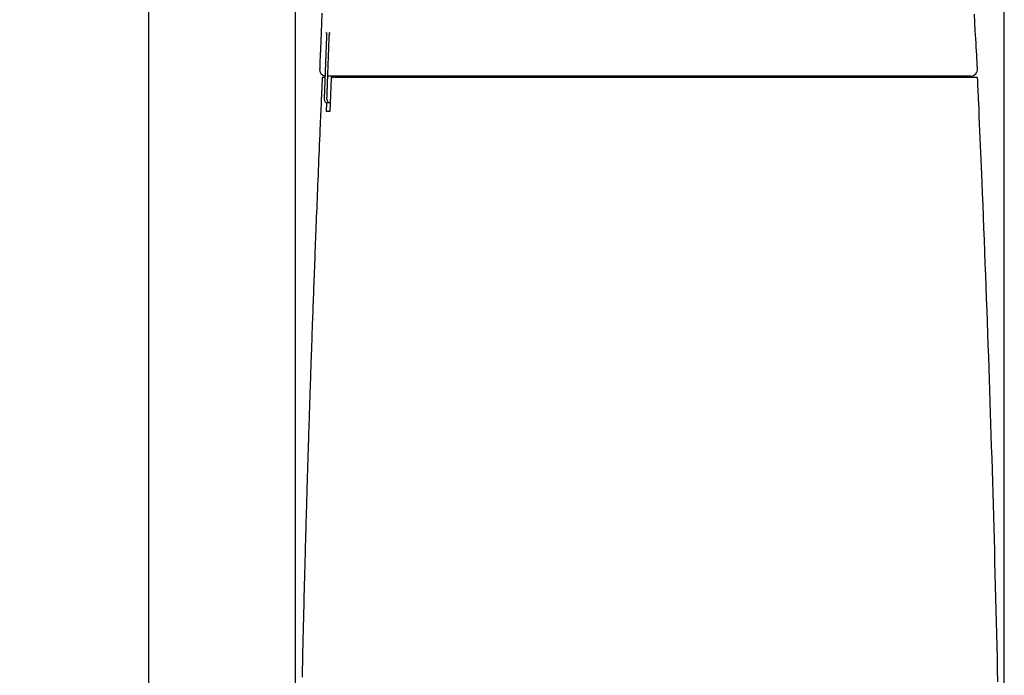
# Model space of a CAD drawing. Extents: x 0 to 2000, y 12 to 2915.
# Drawn here: x 295 to 589, y 1169 to 1365 of the extents above; entities that cross this region are included whole.
import ezdxf

# ---------------------------------------------------------------- set-up
doc = ezdxf.new("R2010")
doc.units = 0
doc.layers.get('0').update_dxf_attribs({"linetype": 'CONTINUOUS'})
doc.layers.get('DEFPOINTS').update_dxf_attribs({"linetype": 'CONTINUOUS'})
doc.layers.add('便器', color=7, linetype='CONTINUOUS')
doc.layers.add('枠', color=7, linetype='CONTINUOUS')
doc.styles.add('EXCADDIM1', font='monotxt', dxfattribs={"width": 0.84, "bigfont": 'extfont'})
doc.styles.get("Standard").update_dxf_attribs({"font": 'monotxt', "bigfont": 'extfont'})
doc.dimstyles.new('ISO-25', dxfattribs={"dimtxt": 2.5, "dimasz": 2.5, "dimexe": 1.25, "dimexo": 0.625, "dimtad": 1, "dimtxsty": 'STANDARD', "dimcen": 2.5, "dimazin": 3, "dimtfac": 1, "dimtmove": 0, "dimatfit": 3})

# ---------------------------------------------------------------- blocks, each defined once
blk = doc.blocks.new('EX_NORM')
at = {"color": 0, "linetype": 'CONTINUOUS'}
for q in [(-1, 0.1667), (-1, 0), (-1, -0.1667)]:
    blk.add_line((0, 0), q, dxfattribs=at)
blk = doc.blocks.new('*D19')
at = {"layer": 'DEFPOINTS', "color": 0}
for p in [(589, 1599.84), (377.01, 996), (589, 996)]:
    blk.add_point(p, dxfattribs=at)
at = {"layer": '便器', "color": 3, "linetype": 'CONTINUOUS'}
for p, q in [((377.01, 1001), (377.01, 1609.84)), ((589, 1001), (589, 1609.84)), ((407.01, 1599.84), (559, 1599.84))]:
    blk.add_line(p, q, dxfattribs=at)
at = {"layer": '便器', "color": 3, "xscale": 30, "yscale": 30, "zscale": 30, "rotation": 180}
blk.add_blockref('EX_NORM', (377.01, 1599.84), dxfattribs=at)
at = {"layer": '便器', "color": 3, "xscale": 30, "yscale": 30, "zscale": 30}
blk.add_blockref('EX_NORM', (589, 1599.84), dxfattribs=at)
at = {"layer": '便器', "color": 2, "insert": (483, 1623.34), "char_height": 40, "attachment_point": 5, "style": 'EXCADDIM1'}
blk.add_mtext('205', dxfattribs=at)
blk = doc.blocks.new('*D20')
at = {"layer": 'DEFPOINTS', "color": 0}
for p in [(405.98, 1543.14), (233, 993.1), (392.06, 993.1)]:
    blk.add_point(p, dxfattribs=at)
at = {"layer": '便器', "color": 3, "linetype": 'CONTINUOUS'}
for p, q in [((394, 1543.14), (223, 1543.14)), ((233, 1513.14), (233, 1023.1)), ((380.08, 993.1), (223, 993.1))]:
    blk.add_line(p, q, dxfattribs=at)
at = {"layer": '便器', "color": 3, "xscale": 30, "yscale": 30, "zscale": 30}
for p, rotation in [((233, 1543.14), 90), ((233, 993.1), 270)]:
    blk.add_blockref('EX_NORM', p, dxfattribs=dict(at, rotation=rotation))
at = {"layer": '便器', "color": 2, "insert": (209.5, 1268.12), "char_height": 40, "attachment_point": 5, "rotation": 90, "style": 'EXCADDIM1'}
blk.add_mtext('550', dxfattribs=at)

msp = doc.modelspace()

# ---------------------------------------------------------------- linework, layer by layer
at = {"layer": '便器', "color": 2, "linetype": 'CONTINUOUS'}
for p, q in [((386.22, 1358.873), (386.22, 1358.873)), ((384.285, 1350.414), (384.287, 1350.414)), ((385.821, 1348.334), (385.822, 1348.334)), ((389.608, 1348.335), (386.651, 1348.335)), ((387.621, 1347.708), (387.23, 1337.708)), ((387.92, 1347.996), (388.56, 1347.996)), ((388.436, 1347.708), (388.435, 1347.708)), ((389.654, 1348.335), (389.672, 1348.335)), ((390.179, 1348.285), (390.18, 1348.296)), ((391.135, 1348.296), (391.134, 1348.285)), ((422.281, 1347.717), (422.267, 1347.717)), ((422.276, 1347.996), (422.291, 1347.996)), ((567.098, 1347.996), (567.108, 1347.996)), ((567.12, 1347.716), (567.11, 1347.716)), ((386.236, 1337.709), (386.345, 1340.372)), ((387.397, 1341.335), (387.397, 1340.335))]:
    msp.add_line(p, q, dxfattribs=at)
at = {"layer": '便器', "color": 2, "linetype": 'CONTINUOUS', "flags": 128}
for points in [[(384.91, 1367.136), (384.79, 1364.174), (384.676, 1361.368), (384.57, 1358.77), (384.475, 1356.431), (384.392, 1354.402), (384.324, 1352.735), (384.273, 1351.481), (384.241, 1350.691), (384.23, 1350.416)], [(580.982, 1350.454), (580.976, 1350.559), (580.958, 1350.863), (580.93, 1351.345), (580.893, 1351.988), (580.848, 1352.773), (580.796, 1353.682), (580.738, 1354.695), (580.674, 1355.794), (580.607, 1356.961), (580.537, 1358.177), (580.465, 1359.423), (580.326, 1361.851), (580.184, 1364.318), (580.04, 1366.821)], [(386.243, 1361.373), (386.243, 1361.373), (386.244, 1361.373), (386.244, 1361.373), (386.244, 1361.372), (386.244, 1361.371), (386.244, 1361.371), (386.245, 1361.37), (386.245, 1361.369), (386.245, 1361.369), (386.246, 1361.368), (386.246, 1361.367), (386.247, 1361.365), (386.247, 1361.364), (386.248, 1361.362), (386.248, 1361.361), (386.249, 1361.36), (386.249, 1361.359), (386.25, 1361.357), (386.25, 1361.356), (386.25, 1361.356), (386.251, 1361.355), (386.251, 1361.354), (386.253, 1361.342), (386.256, 1361.327), (386.258, 1361.308), (386.259, 1361.286), (386.261, 1361.261), (386.262, 1361.234), (386.263, 1361.206), (386.264, 1361.175), (386.265, 1361.144), (386.265, 1361.112), (386.266, 1361.079), (386.267, 1361.031), (386.267, 1360.983), (386.268, 1360.935), (386.268, 1360.887), (386.268, 1360.839), (386.268, 1360.791), (386.268, 1360.743), (386.267, 1360.695), (386.267, 1360.646), (386.267, 1360.598), (386.266, 1360.55), (386.265, 1360.51), (386.265, 1360.47), (386.264, 1360.431), (386.263, 1360.392), (386.262, 1360.354), (386.262, 1360.317), (386.261, 1360.281), (386.26, 1360.247), (386.259, 1360.214), (386.259, 1360.183), (386.258, 1360.153), (386.258, 1360.145), (386.258, 1360.136), (386.257, 1360.128), (386.257, 1360.121), (386.257, 1360.114), (386.257, 1360.108), (386.257, 1360.102), (386.257, 1360.098), (386.257, 1360.095), (386.256, 1360.093), (386.256, 1360.092)], [(386.256, 1361.171), (386.256, 1361.173), (386.243, 1361.373)], [(387.038, 1358.872), (387.039, 1358.873), (387.039, 1358.877), (387.039, 1358.882), (387.039, 1358.89), (387.04, 1358.899), (387.04, 1358.91), (387.04, 1358.922), (387.041, 1358.936), (387.042, 1358.949), (387.042, 1358.964), (387.043, 1358.979), (387.044, 1359.017), (387.046, 1359.057), (387.047, 1359.097), (387.049, 1359.138), (387.051, 1359.18), (387.052, 1359.223), (387.054, 1359.266), (387.056, 1359.31), (387.058, 1359.355), (387.06, 1359.4), (387.062, 1359.446), (387.065, 1359.516), (387.068, 1359.586), (387.072, 1359.658), (387.075, 1359.73), (387.079, 1359.802), (387.083, 1359.875), (387.087, 1359.948), (387.09, 1360.02), (387.095, 1360.093), (387.099, 1360.165), (387.103, 1360.237), (387.107, 1360.302), (387.111, 1360.366), (387.115, 1360.429), (387.119, 1360.493), (387.123, 1360.557), (387.127, 1360.62), (387.132, 1360.683), (387.137, 1360.747), (387.142, 1360.811), (387.147, 1360.875), (387.152, 1360.939), (387.156, 1360.983), (387.16, 1361.027), (387.164, 1361.07), (387.168, 1361.112), (387.172, 1361.152), (387.176, 1361.189), (387.18, 1361.224), (387.185, 1361.256), (387.189, 1361.284), (387.194, 1361.308), (387.199, 1361.327), (387.199, 1361.329), (387.2, 1361.331), (387.201, 1361.333), (387.201, 1361.335), (387.202, 1361.338), (387.203, 1361.34), (387.204, 1361.342), (387.205, 1361.345), (387.206, 1361.348), (387.207, 1361.352), (387.209, 1361.355), (387.21, 1361.357), (387.21, 1361.359), (387.211, 1361.362), (387.212, 1361.364), (387.213, 1361.365), (387.213, 1361.367), (387.214, 1361.369), (387.214, 1361.37), (387.215, 1361.371), (387.215, 1361.372), (387.215, 1361.372)], [(387.215, 1361.372), (387.228, 1361.172), (387.23, 1361.16)], [(386.22, 1358.873), (386.22, 1358.87), (386.22, 1358.862), (386.219, 1358.848), (386.218, 1358.83), (386.217, 1358.808), (386.216, 1358.782), (386.215, 1358.752), (386.214, 1358.719), (386.213, 1358.683), (386.211, 1358.645), (386.21, 1358.605), (386.201, 1358.379), (386.191, 1358.116), (386.18, 1357.821), (386.167, 1357.497), (386.154, 1357.15), (386.14, 1356.783), (386.126, 1356.403), (386.111, 1356.012), (386.096, 1355.617), (386.081, 1355.221), (386.066, 1354.828), (386.051, 1354.443), (386.037, 1354.066), (386.023, 1353.693), (386.009, 1353.324), (385.995, 1352.958), (385.982, 1352.593), (385.968, 1352.226), (385.954, 1351.858), (385.94, 1351.485), (385.926, 1351.107), (385.911, 1350.723), (385.9, 1350.41), (385.888, 1350.098), (385.877, 1349.793), (385.866, 1349.501), (385.855, 1349.228), (385.846, 1348.98), (385.838, 1348.764), (385.831, 1348.585), (385.826, 1348.449), (385.823, 1348.364), (385.822, 1348.334)], [(386.22, 1358.873), (386.22, 1358.87), (386.22, 1358.863), (386.219, 1358.851), (386.219, 1358.834), (386.218, 1358.814), (386.217, 1358.79), (386.216, 1358.763), (386.215, 1358.733), (386.214, 1358.7), (386.212, 1358.666), (386.211, 1358.629), (386.203, 1358.41), (386.193, 1358.152), (386.182, 1357.86), (386.169, 1357.539), (386.156, 1357.193), (386.142, 1356.828), (386.128, 1356.447), (386.113, 1356.057), (386.098, 1355.661), (386.083, 1355.264), (386.068, 1354.871), (386.053, 1354.486), (386.039, 1354.108), (386.025, 1353.735), (386.011, 1353.367), (385.997, 1353.001), (385.984, 1352.636), (385.97, 1352.27), (385.956, 1351.901), (385.942, 1351.529), (385.928, 1351.151), (385.913, 1350.765), (385.901, 1350.448), (385.889, 1350.131), (385.878, 1349.82), (385.867, 1349.523), (385.856, 1349.245), (385.847, 1348.993), (385.838, 1348.772), (385.832, 1348.59), (385.826, 1348.452), (385.823, 1348.364), (385.822, 1348.334)], [(386.256, 1360.092), (386.256, 1360.092), (386.256, 1360.089), (386.256, 1360.086), (386.256, 1360.081), (386.256, 1360.075), (386.256, 1360.068), (386.256, 1360.06), (386.256, 1360.051), (386.255, 1360.042), (386.255, 1360.032), (386.255, 1360.022), (386.254, 1359.992), (386.254, 1359.96), (386.253, 1359.926), (386.252, 1359.892), (386.252, 1359.856), (386.251, 1359.819), (386.25, 1359.781), (386.249, 1359.742), (386.248, 1359.703), (386.247, 1359.664), (386.246, 1359.624), (386.245, 1359.576), (386.243, 1359.529), (386.242, 1359.481), (386.24, 1359.433), (386.239, 1359.386), (386.237, 1359.338), (386.235, 1359.29), (386.234, 1359.242), (386.232, 1359.195), (386.23, 1359.147), (386.229, 1359.099), (386.227, 1359.068), (386.226, 1359.038), (386.225, 1359.009), (386.224, 1358.981), (386.223, 1358.955), (386.222, 1358.932), (386.222, 1358.912), (386.221, 1358.896), (386.221, 1358.883), (386.22, 1358.876), (386.22, 1358.873)], [(386.651, 1348.336), (386.651, 1348.338), (386.651, 1348.346), (386.651, 1348.358), (386.652, 1348.374), (386.653, 1348.395), (386.654, 1348.419), (386.655, 1348.446), (386.656, 1348.476), (386.657, 1348.508), (386.658, 1348.543), (386.66, 1348.58), (386.668, 1348.799), (386.677, 1349.057), (386.688, 1349.349), (386.699, 1349.67), (386.712, 1350.015), (386.725, 1350.381), (386.739, 1350.761), (386.754, 1351.152), (386.768, 1351.548), (386.783, 1351.944), (386.797, 1352.337), (386.811, 1352.722), (386.825, 1353.1), (386.839, 1353.472), (386.852, 1353.84), (386.866, 1354.206), (386.879, 1354.571), (386.893, 1354.937), (386.907, 1355.306), (386.92, 1355.678), (386.934, 1356.056), (386.949, 1356.441), (386.96, 1356.759), (386.972, 1357.075), (386.983, 1357.386), (386.994, 1357.683), (387.005, 1357.961), (387.014, 1358.213), (387.022, 1358.433), (387.029, 1358.616), (387.034, 1358.754), (387.037, 1358.841), (387.038, 1358.872)], [(384.989, 1347.71), (384.987, 1347.67), (384.982, 1347.556), (384.974, 1347.375), (384.963, 1347.135), (384.95, 1346.842), (384.935, 1346.504), (384.918, 1346.129), (384.9, 1345.723), (384.881, 1345.294), (384.861, 1344.85), (384.841, 1344.398), (384.799, 1343.463), (384.757, 1342.523), (384.715, 1341.58), (384.673, 1340.631), (384.631, 1339.677), (384.588, 1338.717), (384.546, 1337.751), (384.503, 1336.778), (384.46, 1335.798), (384.416, 1334.811), (384.373, 1333.815), (384.309, 1332.335), (384.244, 1330.839), (384.18, 1329.332), (384.115, 1327.815), (384.051, 1326.292), (383.986, 1324.766), (383.922, 1323.24), (383.859, 1321.718), (383.796, 1320.201), (383.733, 1318.694), (383.672, 1317.199), (383.613, 1315.774), (383.556, 1314.362), (383.498, 1312.963), (383.442, 1311.574), (383.386, 1310.195), (383.331, 1308.825), (383.277, 1307.462), (383.222, 1306.105), (383.169, 1304.754), (383.115, 1303.408), (383.063, 1302.064), (383.014, 1300.84), (382.967, 1299.616), (382.919, 1298.394), (382.872, 1297.173), (382.825, 1295.952), (382.778, 1294.73), (382.731, 1293.509), (382.684, 1292.287), (382.638, 1291.063), (382.592, 1289.838), (382.545, 1288.612), (382.504, 1287.5), (382.462, 1286.387), (382.421, 1285.274), (382.379, 1284.159), (382.338, 1283.045), (382.297, 1281.93), (382.256, 1280.816), (382.215, 1279.704), (382.175, 1278.592), (382.135, 1277.483), (382.095, 1276.375), (382.061, 1275.445), (382.028, 1274.517), (381.995, 1273.59), (381.962, 1272.665), (381.929, 1271.742), (381.896, 1270.82), (381.864, 1269.899), (381.832, 1268.98), (381.799, 1268.063), (381.767, 1267.147), (381.736, 1266.232), (381.709, 1265.475), (381.683, 1264.72), (381.657, 1263.966), (381.631, 1263.213), (381.606, 1262.462), (381.58, 1261.712), (381.554, 1260.965), (381.529, 1260.22), (381.504, 1259.478), (381.479, 1258.738), (381.454, 1258.001), (381.433, 1257.377), (381.412, 1256.755), (381.391, 1256.134), (381.37, 1255.514), (381.35, 1254.894), (381.329, 1254.276), (381.309, 1253.656), (381.288, 1253.037), (381.268, 1252.416), (381.247, 1251.795), (381.227, 1251.171), (381.206, 1250.536), (381.185, 1249.899), (381.164, 1249.261), (381.143, 1248.62), (381.122, 1247.978), (381.102, 1247.334), (381.081, 1246.689), (381.06, 1246.042), (381.039, 1245.394), (381.018, 1244.745), (380.997, 1244.096), (380.975, 1243.385), (380.952, 1242.673), (380.93, 1241.961), (380.907, 1241.248), (380.885, 1240.534), (380.862, 1239.82), (380.84, 1239.106), (380.817, 1238.391), (380.795, 1237.676), (380.773, 1236.961), (380.751, 1236.246), (380.726, 1235.45), (380.702, 1234.654), (380.677, 1233.858), (380.653, 1233.063), (380.629, 1232.267), (380.604, 1231.47), (380.58, 1230.674), (380.556, 1229.877), (380.532, 1229.08), (380.508, 1228.282), (380.484, 1227.483), (380.457, 1226.572), (380.43, 1225.659), (380.403, 1224.746), (380.376, 1223.833), (380.35, 1222.918), (380.323, 1222.004), (380.296, 1221.088), (380.27, 1220.173), (380.243, 1219.257), (380.217, 1218.341), (380.191, 1217.424), (380.162, 1216.39), (380.132, 1215.356), (380.103, 1214.322), (380.074, 1213.287), (380.045, 1212.252), (380.016, 1211.217), (379.988, 1210.181), (379.959, 1209.145), (379.931, 1208.108), (379.902, 1207.071), (379.874, 1206.033), (379.843, 1204.87), (379.812, 1203.706), (379.78, 1202.542), (379.75, 1201.377), (379.719, 1200.212), (379.688, 1199.047), (379.658, 1197.882), (379.628, 1196.716), (379.597, 1195.551), (379.568, 1194.387), (379.538, 1193.223), (379.506, 1191.962), (379.474, 1190.701), (379.443, 1189.441), (379.411, 1188.182), (379.38, 1186.923), (379.349, 1185.665), (379.319, 1184.407), (379.288, 1183.15), (379.258, 1181.893), (379.228, 1180.636), (379.198, 1179.379), (379.166, 1178.024), (379.134, 1176.669), (379.103, 1175.314), (379.072, 1173.96), (379.041, 1172.605), (379.01, 1171.25), (378.979, 1169.895), (378.949, 1168.54)], [(385.288, 1347.996), (385.288, 1347.996), (385.288, 1347.996), (385.288, 1347.996), (385.288, 1347.996), (385.288, 1347.996), (385.288, 1347.996), (385.288, 1347.996), (385.288, 1347.996), (385.288, 1347.996), (385.288, 1347.996), (385.288, 1347.996), (385.286, 1347.996), (385.282, 1347.996), (385.276, 1347.996), (385.268, 1347.996), (385.259, 1347.996), (385.25, 1347.996), (385.24, 1347.996), (385.23, 1347.996), (385.221, 1347.996), (385.213, 1347.996), (385.207, 1347.996), (385.202, 1347.996), (385.201, 1347.996), (385.204, 1347.996), (385.212, 1347.996), (385.223, 1347.996), (385.237, 1347.996), (385.254, 1347.996), (385.275, 1347.996), (385.297, 1347.996), (385.322, 1347.996), (385.348, 1347.996), (385.397, 1347.996), (385.449, 1347.996), (385.502, 1347.996), (385.555, 1347.996), (385.607, 1347.996), (385.656, 1347.996), (385.7, 1347.996), (385.739, 1347.996), (385.771, 1347.996), (385.794, 1347.996), (385.807, 1347.996), (385.808, 1347.996), (385.808, 1347.996), (385.808, 1347.996), (385.809, 1347.996), (385.809, 1347.996), (385.809, 1347.996), (385.809, 1347.996), (385.809, 1347.996), (385.809, 1347.996), (385.809, 1347.996), (385.809, 1347.996)], [(385.822, 1348.334), (385.822, 1348.33), (385.821, 1348.32), (385.821, 1348.303), (385.82, 1348.28), (385.819, 1348.252), (385.818, 1348.22), (385.816, 1348.183), (385.815, 1348.143), (385.813, 1348.099), (385.811, 1348.053), (385.81, 1348.005), (385.803, 1347.824), (385.796, 1347.626), (385.788, 1347.414), (385.779, 1347.188), (385.77, 1346.952), (385.761, 1346.707), (385.752, 1346.456), (385.742, 1346.2), (385.733, 1345.941), (385.723, 1345.683), (385.713, 1345.426), (385.704, 1345.173), (385.695, 1344.923), (385.686, 1344.676), (385.677, 1344.431), (385.668, 1344.187), (385.659, 1343.944), (385.65, 1343.701), (385.641, 1343.457), (385.631, 1343.212), (385.622, 1342.965), (385.613, 1342.716), (385.607, 1342.537), (385.6, 1342.359), (385.594, 1342.187), (385.588, 1342.022), (385.582, 1341.869), (385.577, 1341.731), (385.572, 1341.61), (385.569, 1341.511), (385.566, 1341.435), (385.564, 1341.388), (385.563, 1341.372)], [(386.398, 1341.371), (386.398, 1341.374), (386.399, 1341.385), (386.399, 1341.402), (386.4, 1341.424), (386.401, 1341.452), (386.402, 1341.484), (386.404, 1341.521), (386.405, 1341.562), (386.407, 1341.605), (386.408, 1341.651), (386.41, 1341.7), (386.416, 1341.88), (386.424, 1342.078), (386.431, 1342.291), (386.439, 1342.516), (386.448, 1342.753), (386.457, 1342.998), (386.466, 1343.249), (386.475, 1343.505), (386.485, 1343.764), (386.494, 1344.022), (386.503, 1344.279), (386.512, 1344.532), (386.521, 1344.782), (386.53, 1345.03), (386.539, 1345.275), (386.548, 1345.519), (386.557, 1345.762), (386.566, 1346.005), (386.575, 1346.249), (386.584, 1346.494), (386.593, 1346.741), (386.602, 1346.991), (386.608, 1347.17), (386.615, 1347.347), (386.621, 1347.52), (386.627, 1347.685), (386.633, 1347.838), (386.638, 1347.977), (386.642, 1348.097), (386.646, 1348.197), (386.648, 1348.272), (386.65, 1348.319), (386.651, 1348.336)], [(388.736, 1347.996), (388.737, 1347.996), (388.74, 1347.996), (388.745, 1347.996), (388.752, 1347.996), (388.76, 1347.996), (388.769, 1347.996), (388.779, 1347.996), (388.789, 1347.996), (388.8, 1347.996), (388.811, 1347.996), (388.822, 1347.996), (388.843, 1347.996), (388.863, 1347.996), (388.881, 1347.996), (388.898, 1347.996), (388.915, 1347.996), (388.93, 1347.996), (388.945, 1347.996), (388.959, 1347.996), (388.974, 1347.996), (388.988, 1347.996), (389.003, 1347.996), (389.091, 1347.996), (389.191, 1347.996), (389.303, 1347.996), (389.426, 1347.996), (389.558, 1347.996), (389.697, 1347.996), (389.843, 1347.996), (389.993, 1347.996), (390.146, 1347.996), (390.302, 1347.996), (390.457, 1347.996), (390.696, 1347.996), (390.933, 1347.996), (391.167, 1347.996), (391.4, 1347.996), (391.632, 1347.996), (391.862, 1347.996), (392.091, 1347.996), (392.32, 1347.996), (392.548, 1347.996), (392.776, 1347.996), (393.004, 1347.996), (393.313, 1347.996), (393.623, 1347.996), (393.933, 1347.996), (394.243, 1347.996), (394.554, 1347.996), (394.865, 1347.996), (395.176, 1347.996), (395.487, 1347.996), (395.798, 1347.996), (396.109, 1347.996), (396.419, 1347.996), (396.797, 1347.996), (397.175, 1347.996), (397.553, 1347.996), (397.93, 1347.996), (398.307, 1347.996), (398.685, 1347.996), (399.062, 1347.996), (399.439, 1347.996), (399.816, 1347.996), (400.193, 1347.996), (400.57, 1347.996), (401.008, 1347.996), (401.445, 1347.996), (401.883, 1347.996), (402.321, 1347.996), (402.759, 1347.996), (403.197, 1347.996), (403.635, 1347.996), (404.074, 1347.996), (404.512, 1347.996), (404.95, 1347.996), (405.388, 1347.996), (405.871, 1347.996), (406.355, 1347.996), (406.84, 1347.996), (407.326, 1347.996), (407.815, 1347.996), (408.305, 1347.996), (408.799, 1347.996), (409.296, 1347.996), (409.798, 1347.996), (410.304, 1347.996), (410.815, 1347.996), (411.367, 1347.996), (411.924, 1347.996), (412.485, 1347.996), (413.049, 1347.996), (413.615, 1347.996), (414.181, 1347.996), (414.746, 1347.996), (415.309, 1347.996), (415.869, 1347.996), (416.424, 1347.996), (416.974, 1347.996), (417.35, 1347.996), (417.723, 1347.996), (418.092, 1347.996), (418.46, 1347.996), (418.825, 1347.996), (419.187, 1347.996), (419.548, 1347.996), (419.907, 1347.996), (420.265, 1347.996), (420.622, 1347.996), (420.977, 1347.996), (421.154, 1347.996), (421.328, 1347.996), (421.496, 1347.996), (421.655, 1347.996), (421.803, 1347.996), (421.935, 1347.996), (422.05, 1347.996), (422.145, 1347.996), (422.216, 1347.996), (422.26, 1347.996), (422.276, 1347.996)], [(421.497, 1348.335), (421.484, 1348.335), (421.447, 1348.335), (421.387, 1348.335), (421.308, 1348.335), (421.212, 1348.335), (421.1, 1348.335), (420.977, 1348.335), (420.843, 1348.335), (420.702, 1348.335), (420.555, 1348.335), (420.406, 1348.335), (420.092, 1348.335), (419.777, 1348.335), (419.46, 1348.335), (419.142, 1348.335), (418.821, 1348.335), (418.498, 1348.335), (418.172, 1348.335), (417.845, 1348.335), (417.514, 1348.335), (417.181, 1348.335), (416.846, 1348.335), (416.34, 1348.335), (415.829, 1348.335), (415.314, 1348.335), (414.796, 1348.335), (414.275, 1348.335), (413.753, 1348.335), (413.231, 1348.335), (412.71, 1348.335), (412.191, 1348.335), (411.675, 1348.335), (411.164, 1348.335), (410.674, 1348.335), (410.189, 1348.335), (409.708, 1348.335), (409.23, 1348.335), (408.756, 1348.335), (408.284, 1348.335), (407.814, 1348.335), (407.347, 1348.335), (406.88, 1348.335), (406.415, 1348.335), (405.95, 1348.335), (405.524, 1348.335), (405.098, 1348.335), (404.673, 1348.335), (404.247, 1348.335), (403.822, 1348.335), (403.397, 1348.335), (402.972, 1348.335), (402.547, 1348.335), (402.123, 1348.335), (401.7, 1348.335), (401.277, 1348.335), (400.912, 1348.335), (400.548, 1348.335), (400.184, 1348.335), (399.82, 1348.335), (399.456, 1348.335), (399.092, 1348.335), (398.728, 1348.335), (398.364, 1348.335), (397.999, 1348.335), (397.634, 1348.335), (397.269, 1348.335), (396.965, 1348.335), (396.661, 1348.335), (396.357, 1348.335), (396.052, 1348.335), (395.748, 1348.335), (395.444, 1348.335), (395.14, 1348.335), (394.836, 1348.335), (394.533, 1348.335), (394.231, 1348.335), (393.929, 1348.335), (393.706, 1348.335), (393.483, 1348.335), (393.259, 1348.335), (393.035, 1348.335), (392.81, 1348.335), (392.584, 1348.335), (392.356, 1348.335), (392.126, 1348.335), (391.894, 1348.335), (391.66, 1348.335), (391.423, 1348.335), (391.261, 1348.335), (391.098, 1348.335), (390.938, 1348.335), (390.781, 1348.335), (390.628, 1348.335), (390.482, 1348.335), (390.343, 1348.335), (390.214, 1348.335), (390.096, 1348.335), (389.991, 1348.335), (389.9, 1348.335), (389.884, 1348.335), (389.868, 1348.335), (389.853, 1348.335), (389.838, 1348.335), (389.822, 1348.335), (389.806, 1348.335), (389.788, 1348.335), (389.77, 1348.335), (389.751, 1348.335), (389.73, 1348.335), (389.707, 1348.335), (389.695, 1348.335), (389.682, 1348.335), (389.67, 1348.335), (389.658, 1348.335), (389.646, 1348.335), (389.636, 1348.335), (389.627, 1348.335), (389.619, 1348.335), (389.613, 1348.335), (389.61, 1348.335), (389.608, 1348.335)], [(566.25, 1348.335), (566.126, 1348.335), (565.769, 1348.335), (565.202, 1348.335), (564.448, 1348.335), (563.529, 1348.335), (562.468, 1348.335), (561.286, 1348.335), (560.008, 1348.335), (558.655, 1348.335), (557.25, 1348.335), (555.816, 1348.335), (552.92, 1348.335), (549.998, 1348.335), (547.051, 1348.335), (544.08, 1348.335), (541.087, 1348.335), (538.071, 1348.335), (535.034, 1348.335), (531.978, 1348.335), (528.903, 1348.335), (525.809, 1348.335), (522.699, 1348.335), (518.691, 1348.335), (514.662, 1348.335), (510.614, 1348.335), (506.552, 1348.335), (502.481, 1348.335), (498.404, 1348.335), (494.326, 1348.335), (490.25, 1348.335), (486.181, 1348.335), (482.122, 1348.335), (478.079, 1348.335), (474.744, 1348.335), (471.428, 1348.335), (468.136, 1348.335), (464.875, 1348.335), (461.649, 1348.335), (458.464, 1348.335), (455.327, 1348.335), (452.242, 1348.335), (449.216, 1348.335), (446.254, 1348.335), (443.361, 1348.335), (441.862, 1348.335), (440.38, 1348.335), (438.911, 1348.335), (437.451, 1348.335), (435.997, 1348.335), (434.544, 1348.335), (433.089, 1348.335), (431.627, 1348.335), (430.155, 1348.335), (428.669, 1348.335), (427.164, 1348.335), (426.406, 1348.335), (425.656, 1348.335), (424.928, 1348.335), (424.234, 1348.335), (423.589, 1348.335), (423.006, 1348.335), (422.499, 1348.335), (422.081, 1348.335), (421.766, 1348.335), (421.567, 1348.335), (421.497, 1348.335)], [(422.291, 1347.996), (422.415, 1347.996), (422.773, 1347.996), (423.341, 1347.996), (424.096, 1347.996), (425.013, 1347.996), (426.07, 1347.996), (427.243, 1347.996), (428.509, 1347.996), (429.843, 1347.996), (431.223, 1347.996), (432.625, 1347.996), (435.432, 1347.996), (438.239, 1347.996), (441.053, 1347.996), (443.879, 1347.996), (446.724, 1347.996), (449.593, 1347.996), (452.494, 1347.996), (455.433, 1347.996), (458.415, 1347.996), (461.448, 1347.996), (464.536, 1347.996), (469.453, 1347.996), (474.493, 1347.996), (479.632, 1347.996), (484.842, 1347.996), (490.098, 1347.996), (495.372, 1347.996), (500.639, 1347.996), (505.871, 1347.996), (511.044, 1347.996), (516.129, 1347.996), (521.102, 1347.996), (524.395, 1347.996), (527.632, 1347.996), (530.818, 1347.996), (533.961, 1347.996), (537.068, 1347.996), (540.145, 1347.996), (543.199, 1347.996), (546.238, 1347.996), (549.268, 1347.996), (552.296, 1347.996), (555.33, 1347.996), (556.922, 1347.996), (558.492, 1347.996), (560.01, 1347.996), (561.451, 1347.996), (562.788, 1347.996), (563.992, 1347.996), (565.039, 1347.996), (565.899, 1347.996), (566.547, 1347.996), (566.956, 1347.996), (567.098, 1347.996)], [(573.912, 1348.335), (573.912, 1348.335), (573.911, 1348.335), (573.911, 1348.335), (573.91, 1348.335), (573.908, 1348.335), (573.907, 1348.335), (573.905, 1348.335), (573.904, 1348.335), (573.902, 1348.335), (573.9, 1348.335), (573.899, 1348.335), (573.893, 1348.335), (573.887, 1348.335), (573.881, 1348.335), (573.876, 1348.335), (573.871, 1348.335), (573.866, 1348.335), (573.861, 1348.335), (573.857, 1348.335), (573.852, 1348.335), (573.847, 1348.335), (573.843, 1348.335), (573.808, 1348.335), (573.769, 1348.335), (573.725, 1348.335), (573.678, 1348.335), (573.626, 1348.335), (573.571, 1348.335), (573.513, 1348.335), (573.452, 1348.335), (573.39, 1348.335), (573.326, 1348.335), (573.261, 1348.335), (573.111, 1348.335), (572.958, 1348.335), (572.802, 1348.335), (572.642, 1348.335), (572.479, 1348.335), (572.314, 1348.335), (572.146, 1348.335), (571.975, 1348.335), (571.803, 1348.335), (571.628, 1348.335), (571.452, 1348.335), (571.212, 1348.335), (570.969, 1348.335), (570.725, 1348.335), (570.479, 1348.335), (570.233, 1348.335), (569.986, 1348.335), (569.74, 1348.335), (569.495, 1348.335), (569.25, 1348.335), (569.008, 1348.335), (568.768, 1348.335), (568.586, 1348.335), (568.406, 1348.335), (568.227, 1348.335), (568.05, 1348.335), (567.874, 1348.335), (567.7, 1348.335), (567.528, 1348.335), (567.357, 1348.335), (567.187, 1348.335), (567.019, 1348.335), (566.852, 1348.335), (566.769, 1348.335), (566.688, 1348.335), (566.61, 1348.335), (566.537, 1348.335), (566.468, 1348.335), (566.407, 1348.335), (566.354, 1348.335), (566.31, 1348.335), (566.278, 1348.335), (566.257, 1348.335), (566.25, 1348.335)], [(567.108, 1347.996), (567.111, 1347.996), (567.118, 1347.996), (567.13, 1347.996), (567.146, 1347.996), (567.165, 1347.996), (567.187, 1347.996), (567.213, 1347.996), (567.24, 1347.996), (567.27, 1347.996), (567.3, 1347.996), (567.332, 1347.996), (567.443, 1347.996), (567.559, 1347.996), (567.682, 1347.996), (567.809, 1347.996), (567.941, 1347.996), (568.077, 1347.996), (568.216, 1347.996), (568.359, 1347.996), (568.504, 1347.996), (568.652, 1347.996), (568.801, 1347.996), (569.048, 1347.996), (569.297, 1347.996), (569.55, 1347.996), (569.804, 1347.996), (570.06, 1347.996), (570.318, 1347.996), (570.577, 1347.996), (570.837, 1347.996), (571.097, 1347.996), (571.357, 1347.996), (571.616, 1347.996), (571.877, 1347.996), (572.138, 1347.996), (572.398, 1347.996), (572.658, 1347.996), (572.917, 1347.996), (573.177, 1347.996), (573.437, 1347.996), (573.698, 1347.996), (573.959, 1347.996), (574.221, 1347.996), (574.484, 1347.996), (574.668, 1347.996), (574.852, 1347.996), (575.032, 1347.996), (575.207, 1347.996), (575.376, 1347.996), (575.536, 1347.996), (575.686, 1347.996), (575.824, 1347.996), (575.949, 1347.996), (576.057, 1347.996), (576.149, 1347.996), (576.162, 1347.996), (576.175, 1347.996), (576.189, 1347.996), (576.202, 1347.996), (576.215, 1347.996), (576.23, 1347.996), (576.245, 1347.996), (576.261, 1347.996), (576.278, 1347.996), (576.297, 1347.996), (576.318, 1347.996), (576.329, 1347.996), (576.34, 1347.996), (576.351, 1347.996), (576.362, 1347.996), (576.372, 1347.996), (576.381, 1347.996), (576.39, 1347.996), (576.397, 1347.996), (576.402, 1347.996), (576.405, 1347.996), (576.407, 1347.996)], [(578.911, 1348.335), (578.911, 1348.335), (578.911, 1348.335), (578.911, 1348.335), (578.91, 1348.335), (578.91, 1348.335), (578.91, 1348.335), (578.909, 1348.335), (578.909, 1348.335), (578.908, 1348.335), (578.908, 1348.335), (578.907, 1348.335), (578.906, 1348.335), (578.906, 1348.335), (578.905, 1348.335), (578.905, 1348.335), (578.904, 1348.335), (578.904, 1348.335), (578.904, 1348.335), (578.903, 1348.335), (578.903, 1348.335), (578.903, 1348.335), (578.903, 1348.335), (578.89, 1348.335), (578.863, 1348.335), (578.824, 1348.335), (578.773, 1348.335), (578.714, 1348.335), (578.646, 1348.335), (578.571, 1348.335), (578.49, 1348.335), (578.406, 1348.335), (578.318, 1348.335), (578.229, 1348.335), (578.071, 1348.335), (577.912, 1348.335), (577.753, 1348.335), (577.593, 1348.335), (577.431, 1348.335), (577.269, 1348.335), (577.105, 1348.335), (576.94, 1348.335), (576.775, 1348.335), (576.608, 1348.335), (576.44, 1348.335), (576.259, 1348.335), (576.078, 1348.335), (575.896, 1348.335), (575.715, 1348.335), (575.534, 1348.335), (575.354, 1348.335), (575.176, 1348.335), (575, 1348.335), (574.827, 1348.335), (574.658, 1348.335), (574.492, 1348.335), (574.41, 1348.335), (574.331, 1348.335), (574.256, 1348.335), (574.185, 1348.335), (574.119, 1348.335), (574.061, 1348.335), (574.01, 1348.335), (573.969, 1348.335), (573.938, 1348.335), (573.919, 1348.335), (573.912, 1348.335)], [(576.407, 1347.996), (576.411, 1347.996), (576.424, 1347.996), (576.444, 1347.996), (576.471, 1347.996), (576.503, 1347.996), (576.541, 1347.996), (576.583, 1347.996), (576.629, 1347.996), (576.677, 1347.996), (576.727, 1347.996), (576.778, 1347.996), (576.882, 1347.996), (576.986, 1347.996), (577.092, 1347.996), (577.198, 1347.996), (577.306, 1347.996), (577.414, 1347.996), (577.523, 1347.996), (577.633, 1347.996), (577.744, 1347.996), (577.855, 1347.996), (577.968, 1347.996), (578.11, 1347.996), (578.253, 1347.996), (578.397, 1347.996), (578.542, 1347.996), (578.689, 1347.996), (578.835, 1347.996), (578.983, 1347.996), (579.132, 1347.996), (579.281, 1347.996), (579.431, 1347.996), (579.581, 1347.996), (579.695, 1347.996), (579.809, 1347.996), (579.92, 1347.996), (580.028, 1347.996), (580.131, 1347.996), (580.229, 1347.996), (580.32, 1347.996), (580.402, 1347.996), (580.476, 1347.996), (580.538, 1347.996), (580.59, 1347.996), (580.596, 1347.996), (580.602, 1347.996), (580.609, 1347.996), (580.615, 1347.996), (580.622, 1347.996), (580.628, 1347.996), (580.636, 1347.996), (580.644, 1347.996), (580.652, 1347.996), (580.662, 1347.996), (580.672, 1347.996), (580.678, 1347.996), (580.684, 1347.996), (580.689, 1347.996), (580.695, 1347.996), (580.7, 1347.996), (580.705, 1347.996), (580.709, 1347.996), (580.713, 1347.996), (580.716, 1347.996), (580.717, 1347.996), (580.718, 1347.996)], [(587.088, 1167.167), (587.008, 1170.743), (586.926, 1174.318), (586.843, 1177.892), (586.758, 1181.467), (586.672, 1185.04), (586.584, 1188.614), (586.495, 1192.187), (586.403, 1195.76), (586.31, 1199.333), (586.216, 1202.905), (586.123, 1206.36), (586.029, 1209.814), (585.933, 1213.268), (585.835, 1216.722), (585.736, 1220.176), (585.636, 1223.63), (585.534, 1227.083), (585.43, 1230.535), (585.325, 1233.987), (585.219, 1237.439), (585.11, 1240.89), (585.004, 1244.225), (584.897, 1247.564), (584.788, 1250.909), (584.677, 1254.263), (584.564, 1257.631), (584.449, 1261.014), (584.332, 1264.418), (584.213, 1267.844), (584.091, 1271.297), (583.967, 1274.78), (583.841, 1278.296), (583.715, 1281.75), (583.587, 1285.23), (583.456, 1288.732), (583.324, 1292.247), (583.19, 1295.768), (583.055, 1299.288), (582.918, 1302.8), (582.78, 1306.297), (582.641, 1309.772), (582.501, 1313.218), (582.361, 1316.627), (582.269, 1318.846), (582.176, 1321.047), (582.084, 1323.233), (581.991, 1325.404), (581.898, 1327.563), (581.805, 1329.712), (581.713, 1331.851), (581.62, 1333.983), (581.527, 1336.108), (581.434, 1338.229), (581.341, 1340.348), (581.296, 1341.388), (581.251, 1342.412), (581.208, 1343.4), (581.167, 1344.337), (581.129, 1345.205), (581.094, 1345.986), (581.065, 1346.664), (581.04, 1347.221), (581.022, 1347.64), (581.016, 1347.772)], [(387.397, 1340.335), (387.396, 1340.335), (387.392, 1340.335), (387.385, 1340.335), (387.377, 1340.335), (387.367, 1340.335), (387.355, 1340.335), (387.342, 1340.335), (387.327, 1340.335), (387.312, 1340.335), (387.296, 1340.335), (387.28, 1340.335), (387.25, 1340.335), (387.22, 1340.335), (387.189, 1340.335), (387.159, 1340.335), (387.127, 1340.335), (387.096, 1340.335), (387.064, 1340.335), (387.033, 1340.335), (387.001, 1340.335), (386.969, 1340.335), (386.937, 1340.335), (386.909, 1340.335), (386.88, 1340.335), (386.852, 1340.335), (386.824, 1340.335), (386.796, 1340.335), (386.768, 1340.335), (386.741, 1340.335), (386.715, 1340.335), (386.689, 1340.335), (386.664, 1340.335), (386.639, 1340.335), (386.628, 1340.335), (386.618, 1340.335), (386.608, 1340.335), (386.598, 1340.335), (386.59, 1340.335), (386.582, 1340.335), (386.575, 1340.335), (386.57, 1340.335), (386.566, 1340.335), (386.563, 1340.335), (386.562, 1340.335)], [(387.23, 1337.708), (387.229, 1337.708), (387.225, 1337.708), (387.218, 1337.708), (387.21, 1337.708), (387.199, 1337.708), (387.187, 1337.708), (387.173, 1337.708), (387.158, 1337.708), (387.142, 1337.708), (387.126, 1337.708), (387.109, 1337.708), (387.074, 1337.708), (387.038, 1337.708), (387.002, 1337.708), (386.964, 1337.708), (386.927, 1337.708), (386.889, 1337.708), (386.85, 1337.708), (386.812, 1337.708), (386.773, 1337.708), (386.735, 1337.708), (386.697, 1337.708), (386.663, 1337.708), (386.629, 1337.708), (386.596, 1337.708), (386.563, 1337.708), (386.53, 1337.708), (386.498, 1337.708), (386.466, 1337.708), (386.434, 1337.708), (386.403, 1337.708), (386.373, 1337.708), (386.343, 1337.708), (386.328, 1337.708), (386.313, 1337.708), (386.299, 1337.708), (386.286, 1337.709), (386.274, 1337.709), (386.263, 1337.709), (386.254, 1337.709), (386.246, 1337.709), (386.24, 1337.709), (386.237, 1337.709), (386.236, 1337.709)]]:
    msp.add_lwpolyline(points, dxfattribs=at)
at = {"layer": '便器', "color": 2, "linetype": 'CONTINUOUS'}
for centre, radius, start, end in [((386.176, 1350.335), 2, 177.03746, 259.66422), ((578.985, 1350.335), 2, 270, 3.6347), ((385.287, 1347.696), 0.3, 90, 177.42529), ((387.92, 1347.696), 0.3, 90, 177.75675), ((580.719, 1347.696), 0.3, 2.55377, 90), ((386.562, 1341.335), 1, 177.8892, 270), ((386.563, 1341.335), 1, 177.87799, 269.98707), ((387.397, 1341.334), 1, 177.92092, 269.98262)]:
    msp.add_arc(centre, radius, start, end, dxfattribs=at)
at = {"layer": '枠', "color": 7, "linetype": 'CONTINUOUS'}
msp.add_line((333, 1791), (333, 608), dxfattribs=at)

# ---------------------------------------------------------------- dimensions: what is measured, and where the dimension line sits
at = {"layer": '便器', "color": 3, "linetype": 'CONTINUOUS'}
dim = msp.add_linear_dim(base=(589.003, 1599.838), p1=(377.007, 995.997), p2=(589.003, 995.997), text='205', dimstyle='ISO-25', override={"dimtxt": 40, "dimasz": 30, "dimexe": 10, "dimexo": 5, "dimgap": 0, "dimtad": 1, "dimjust": 0, "dimtih": 0, "dimtoh": 0, "dimdec": 2, "dimzin": 8, "dimlunit": 2, "dimtxsty": 'EXCADDIM1', "dimblk1": 'EX_NORM', "dimblk2": 'EX_NORM', "dimsah": 1, "dimse1": 0, "dimse2": 0, "dimclrd": 3, "dimclre": 3, "dimclrt": 2, "dimtmove": 2}, dxfattribs=at)
dim.commit()
dim.dimension.update_dxf_attribs({"geometry": '*D19', "text_midpoint": (483.005, 1623.338), "dimtype": 160})
dim = msp.add_linear_dim(base=(233, 993.097), p1=(405.982, 1543.142), p2=(392.064, 993.097), angle=90, text='550', dimstyle='ISO-25', override={"dimtxt": 40, "dimasz": 30, "dimexe": 10, "dimexo": 11.982, "dimgap": 0, "dimtad": 1, "dimjust": 0, "dimtih": 0, "dimtoh": 0, "dimdec": 2, "dimzin": 8, "dimlunit": 2, "dimtxsty": 'EXCADDIM1', "dimblk1": 'EX_NORM', "dimblk2": 'EX_NORM', "dimsah": 1, "dimse1": 0, "dimse2": 0, "dimclrd": 3, "dimclre": 3, "dimclrt": 2, "dimtmove": 2}, dxfattribs=at)
dim.commit()
dim.dimension.update_dxf_attribs({"geometry": '*D20', "text_midpoint": (209.5, 1268.119), "dimtype": 160})

doc.saveas('drawing.dxf')
